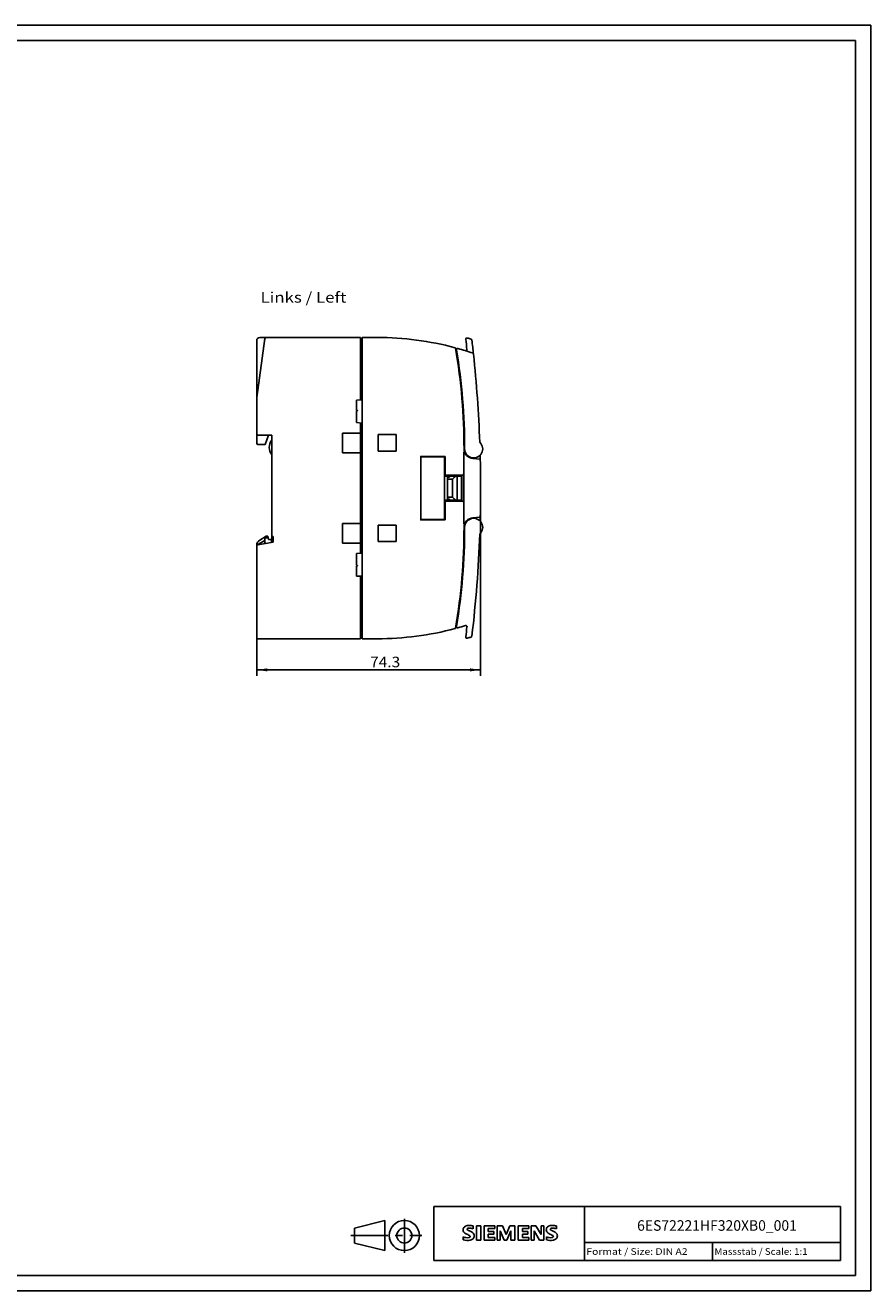
# Model space of a CAD drawing. Extents: x 0 to 594, y 0 to 420.
# Drawn here: x 314 to 594, y 0 to 420 of the extents above; entities that cross this region are included whole.
import ezdxf
from ezdxf.enums import TextEntityAlignment as Align

# ---------------------------------------------------------------- set-up
doc = ezdxf.new("R2010")
doc.units = 0
doc.header["$LTSCALE"] = 32.67
doc.linetypes.add('CENTER', pattern=[0.6, 0.375, -0.075, 0.075, -0.075])
for name, color, linetype in [('11000_LEFT', 7, 'CONTINUOUS'), ('11100_DIM_LEFT', 7, 'CONTINUOUS'), ('11300_LEFT_GERMAN_ENGLISH', 7, 'CONTINUOUS'), ('90000_FRAME', 7, 'CONTINUOUS'), ('91000_TIP', 7, 'CONTINUOUS')]:
    doc.layers.add(name, color=color, linetype=linetype)
doc.dimstyles.get("Standard").update_dxf_attribs({"dimtxt": 2.5, "dimasz": 2.5, "dimexe": 1.25, "dimexo": 0.625, "dimtad": 1, "dimcen": 2.5, "dimazin": 3, "dimtfac": 1, "dimtmove": 0, "dimatfit": 3})

# ---------------------------------------------------------------- blocks, each defined once
blk = doc.blocks.new('*D2')
at = {"layer": '11100_DIM_LEFT', "color": 7, "linetype": 'CONTINUOUS'}
for p, q in [((464.572894, 266.382537), (464.572894, 204.0608)), ((390.272894, 216.382537), (390.272894, 204.0608)), ((390.272894, 206.0608), (427.422894, 206.0608)), ((464.572894, 206.0608), (427.422894, 206.0608))]:
    blk.add_line(p, q, dxfattribs=at)
for points in [[(393.772894, 206.5608), (390.272894, 206.0608), (393.772894, 205.5608)], [(461.072894, 205.5608), (464.572894, 206.0608), (461.072894, 206.5608)]]:
    blk.add_solid(points, dxfattribs=at)
blk.add_text('74.3', height=3.5, dxfattribs=at).set_placement((427.90266, 206.9358), (437.90266, 206.9358), align=Align.FIT)

msp = doc.modelspace()

# ---------------------------------------------------------------- linework, layer by layer
at = {"layer": '11000_LEFT', "color": 7, "linetype": 'CONTINUOUS'}
for p, q in [((390.273, 315.383), (390.273, 296.438)), ((393.035, 316.038), (390.277, 296.41)), ((391.273, 316.383), (424.773, 316.383)), ((392.973, 315.594), (392.973, 316.383)), ((393.173, 316.287), (393.173, 316.383)), ((424.773, 316.383), (424.773, 295.633)), ((424.773, 315.583), (424.807, 315.583)), ((425.273, 315.683), (424.969, 315.677)), ((430.273, 316.383), (425.273, 316.383)), ((425.273, 216.383), (425.273, 316.383)), ((459.518, 312.011), (459.515, 312.011)), ((459.533, 312.007), (459.518, 312.011)), ((459.556, 312.001), (459.533, 312.007)), ((459.581, 311.998), (459.556, 312.001)), ((459.607, 311.995), (459.581, 311.998)), ((459.635, 311.995), (459.607, 311.995)), ((459.663, 311.996), (459.635, 311.995)), ((459.691, 311.999), (459.663, 311.996)), ((459.72, 312.005), (459.691, 311.999)), ((459.749, 312.012), (459.72, 312.005)), ((459.777, 312.022), (459.749, 312.012)), ((459.805, 312.035), (459.777, 312.022)), ((459.832, 312.049), (459.805, 312.035)), ((459.858, 312.066), (459.832, 312.049)), ((459.883, 312.084), (459.858, 312.066)), ((459.907, 312.105), (459.883, 312.084)), ((459.929, 312.128), (459.907, 312.105)), ((459.95, 312.154), (459.929, 312.128)), ((459.968, 312.181), (459.95, 312.154)), ((459.985, 312.21), (459.968, 312.181)), ((462.207, 310.901), (462.207, 310.9)), ((390.273, 281.283), (390.273, 296.41)), ((425.272, 295.641), (423.373, 295.608)), ((423.373, 295.608), (423.373, 292.264)), ((423.373, 292.264), (423.635, 292.232)), ((423.635, 292.033), (423.373, 292.001)), ((423.373, 292.001), (423.373, 288.133)), ((423.373, 288.133), (425.273, 287.966)), ((424.773, 244.755), (424.773, 288.01)), ((390.673, 283.983), (395.273, 283.983)), ((393.095, 280.883), (394.223, 283.983)), ((395.273, 248.383), (395.273, 283.983)), ((424.773, 284.633), (418.773, 284.633)), ((418.773, 284.633), (418.773, 278.133)), ((436.573, 284.133), (430.573, 284.133)), ((430.573, 284.133), (430.573, 278.633)), ((436.573, 278.633), (436.573, 284.133)), ((390.673, 280.883), (393.095, 280.883)), ((424.773, 278.133), (418.773, 278.133)), ((430.573, 278.633), (436.573, 278.633)), ((459.055, 278.283), (459.245, 278.348)), ((459.055, 254.482), (459.055, 278.283)), ((444.773, 277.044), (452.773, 276.904)), ((444.773, 255.721), (444.773, 277.044)), ((444.773, 276.783), (452.473, 276.783)), ((452.573, 276.683), (452.573, 256.083)), ((452.773, 276.904), (452.773, 270.783)), ((464.285, 275.994), (461.994, 276.195)), ((452.573, 270.383), (458.273, 270.383)), ((458.473, 270.683), (452.773, 270.783)), ((453.581, 269.979), (453.573, 269.941)), ((453.573, 262.824), (453.573, 269.941)), ((453.602, 270.012), (453.581, 269.979)), ((453.634, 270.033), (453.602, 270.012)), ((453.673, 270.041), (453.634, 270.033)), ((453.673, 270.041), (454.203, 270.041)), ((455.231, 269.412), (453.673, 269.412)), ((454.273, 270.012), (454.273, 270.383)), ((456.173, 270.353), (455.231, 269.412)), ((456.244, 270.283), (455.302, 269.341)), ((455.302, 263.424), (455.302, 269.341)), ((455.773, 270.73), (455.773, 270.383)), ((456.173, 270.353), (456.173, 270.383)), ((456.773, 262.483), (456.773, 270.283)), ((458.273, 270.687), (458.273, 262.079)), ((458.873, 271.076), (458.873, 261.689)), ((452.573, 262.388), (452.579, 262.389)), ((458.273, 262.383), (452.573, 262.383)), ((452.579, 262.389), (452.585, 262.39)), ((452.585, 262.39), (452.591, 262.391)), ((452.591, 262.391), (452.597, 262.391)), ((452.597, 262.391), (452.602, 262.392)), ((458.473, 262.082), (452.773, 261.983)), ((452.773, 261.983), (452.773, 255.861)), ((453.573, 262.824), (453.583, 262.78)), ((453.583, 262.78), (453.612, 262.745)), ((453.612, 262.745), (453.656, 262.725)), ((453.656, 262.725), (453.673, 262.724)), ((453.673, 263.353), (455.231, 263.353)), ((454.203, 262.724), (453.673, 262.724)), ((454.273, 262.383), (454.273, 262.753)), ((455.231, 263.353), (456.173, 262.412)), ((455.302, 263.424), (456.244, 262.483)), ((455.773, 262.383), (455.773, 262.035)), ((456.173, 262.383), (456.173, 262.412)), ((461.984, 256.77), (461.958, 256.767)), ((464.285, 256.771), (461.994, 256.57)), ((424.773, 254.633), (418.773, 254.633)), ((418.773, 248.133), (418.773, 254.633)), ((436.573, 254.133), (430.573, 254.133)), ((430.573, 254.133), (430.573, 248.633)), ((436.573, 248.633), (436.573, 254.133)), ((444.773, 255.983), (452.473, 255.983)), ((452.773, 255.861), (444.773, 255.721)), ((459.245, 254.417), (459.055, 254.482)), ((392.773, 248.85), (390.273, 247.406)), ((390.603, 247.559), (395.773, 248.471)), ((391.273, 249.138), (393.428, 250.383)), ((392.973, 247.977), (392.973, 250.12)), ((393.173, 249.883), (394.062, 249.883)), ((393.428, 250.383), (393.928, 250.383)), ((393.928, 250.383), (394.223, 249.283)), ((395.223, 249.283), (394.223, 249.283)), ((395.273, 249.284), (395.223, 249.266)), ((395.223, 248.374), (395.223, 249.283)), ((395.273, 250.383), (395.773, 250.294)), ((395.773, 250.294), (395.773, 248.471)), ((424.773, 248.133), (418.773, 248.133)), ((430.573, 248.633), (436.573, 248.633)), ((390.273, 216.383), (390.273, 247.406)), ((423.373, 244.633), (425.273, 244.799)), ((423.373, 244.633), (423.373, 240.764)), ((423.373, 240.764), (423.635, 240.732)), ((423.635, 240.533), (423.373, 240.501)), ((423.373, 240.501), (423.373, 237.157)), ((423.373, 237.157), (425.273, 237.124)), ((424.773, 237.133), (424.773, 216.383)), ((459.515, 220.754), (459.515, 220.754)), ((459.515, 220.754), (459.518, 220.754)), ((459.518, 220.754), (459.533, 220.758)), ((459.533, 220.758), (459.556, 220.764)), ((459.556, 220.764), (459.581, 220.767)), ((459.581, 220.767), (459.607, 220.77)), ((459.607, 220.77), (459.635, 220.77)), ((459.635, 220.77), (459.663, 220.769)), ((459.663, 220.769), (459.691, 220.766)), ((459.691, 220.766), (459.72, 220.76)), ((459.72, 220.76), (459.749, 220.753)), ((459.749, 220.753), (459.777, 220.743)), ((459.777, 220.743), (459.805, 220.731)), ((459.805, 220.731), (459.832, 220.716)), ((459.832, 220.716), (459.858, 220.7)), ((459.858, 220.7), (459.883, 220.681)), ((459.883, 220.681), (459.907, 220.66)), ((459.889, 220.677), (459.886, 220.679)), ((459.891, 220.674), (459.889, 220.677)), ((459.894, 220.672), (459.891, 220.674)), ((459.907, 220.66), (459.929, 220.637)), ((459.929, 220.637), (459.95, 220.612)), ((459.95, 220.612), (459.968, 220.584)), ((459.968, 220.584), (459.985, 220.556)), ((460.028, 220.326), (460.029, 220.327)), ((460.058, 220.382), (460.061, 220.387)), ((460.061, 220.387), (460.07, 220.402)), ((460.07, 220.402), (460.073, 220.407)), ((390.273, 216.383), (424.773, 216.383)), ((424.773, 217.183), (424.807, 217.183)), ((425.273, 217.083), (424.969, 217.088)), ((430.273, 216.383), (425.273, 216.383))]:
    msp.add_line(p, q, dxfattribs=at)
for points in [[(461.421, 315.808), (461.107, 315.91), (460.791, 316.012), (460.476, 316.112), (460.16, 316.212)], [(453.573, 269.341), (453.573, 269.343), (453.573, 269.344), (453.573, 269.346), (453.573, 269.348), (453.574, 269.349), (453.574, 269.351), (453.574, 269.353), (453.575, 269.354), (453.575, 269.356), (453.576, 269.357), (453.576, 269.359), (453.577, 269.361), (453.577, 269.362), (453.578, 269.364), (453.579, 269.365), (453.58, 269.367), (453.581, 269.368), (453.582, 269.37), (453.583, 269.372), (453.584, 269.373), (453.585, 269.375), (453.586, 269.376), (453.587, 269.378), (453.589, 269.379), (453.59, 269.381), (453.591, 269.382), (453.593, 269.384), (453.594, 269.385), (453.596, 269.386), (453.597, 269.388), (453.599, 269.389), (453.601, 269.39), (453.602, 269.391), (453.604, 269.392), (453.606, 269.394), (453.608, 269.395), (453.61, 269.396), (453.612, 269.397), (453.615, 269.399), (453.617, 269.4), (453.619, 269.401), (453.621, 269.402), (453.623, 269.403), (453.626, 269.403), (453.628, 269.404), (453.63, 269.405), (453.632, 269.406), (453.635, 269.406), (453.637, 269.407), (453.64, 269.408), (453.642, 269.408), (453.645, 269.409), (453.647, 269.409), (453.65, 269.41), (453.652, 269.41), (453.655, 269.411), (453.657, 269.411), (453.66, 269.411), (453.663, 269.411), (453.665, 269.412), (453.668, 269.412), (453.67, 269.412), (453.673, 269.412)], [(454.273, 270.012), (454.271, 270.013), (454.268, 270.015), (454.266, 270.017), (454.264, 270.018), (454.261, 270.02), (454.259, 270.021), (454.257, 270.022), (454.254, 270.024), (454.252, 270.025), (454.249, 270.027), (454.247, 270.028), (454.245, 270.029), (454.243, 270.03), (454.241, 270.031), (454.239, 270.032), (454.237, 270.032), (454.235, 270.033), (454.233, 270.034), (454.231, 270.035), (454.229, 270.036), (454.227, 270.036), (454.225, 270.037), (454.223, 270.038), (454.221, 270.038), (454.22, 270.039), (454.218, 270.039), (454.217, 270.039), (454.215, 270.04), (454.214, 270.04), (454.212, 270.04), (454.211, 270.041), (454.21, 270.041), (454.208, 270.041), (454.207, 270.041), (454.205, 270.041), (454.204, 270.041), (454.202, 270.041)], [(455.231, 269.412), (455.234, 269.411), (455.236, 269.409), (455.238, 269.408), (455.24, 269.407), (455.243, 269.406), (455.245, 269.404), (455.247, 269.403), (455.249, 269.401), (455.251, 269.4), (455.253, 269.398), (455.255, 269.397), (455.257, 269.395), (455.259, 269.394), (455.261, 269.392), (455.263, 269.39), (455.265, 269.388), (455.267, 269.387), (455.269, 269.385), (455.271, 269.383), (455.273, 269.381), (455.275, 269.379), (455.277, 269.377), (455.279, 269.375), (455.281, 269.373), (455.282, 269.371), (455.284, 269.369), (455.286, 269.367), (455.287, 269.365), (455.289, 269.363), (455.29, 269.361), (455.292, 269.359), (455.293, 269.357), (455.295, 269.354), (455.296, 269.352), (455.297, 269.35), (455.299, 269.348), (455.3, 269.346), (455.301, 269.343), (455.302, 269.341)], [(456.173, 270.383), (456.175, 270.383), (456.176, 270.382), (456.178, 270.382), (456.179, 270.382), (456.181, 270.382), (456.183, 270.382), (456.184, 270.381), (456.186, 270.381), (456.187, 270.38), (456.189, 270.38), (456.191, 270.379), (456.192, 270.379), (456.194, 270.378), (456.195, 270.377), (456.197, 270.377), (456.198, 270.376), (456.2, 270.375), (456.201, 270.374), (456.203, 270.373), (456.205, 270.372), (456.206, 270.371), (456.208, 270.37), (456.209, 270.368), (456.211, 270.367), (456.212, 270.366), (456.214, 270.364), (456.215, 270.363), (456.216, 270.361), (456.218, 270.36), (456.219, 270.358), (456.22, 270.357), (456.221, 270.355), (456.223, 270.354), (456.224, 270.352), (456.225, 270.35), (456.227, 270.348), (456.228, 270.345), (456.229, 270.343), (456.23, 270.341), (456.231, 270.339), (456.232, 270.337), (456.233, 270.335), (456.234, 270.332), (456.235, 270.33), (456.236, 270.328), (456.237, 270.326), (456.237, 270.323), (456.238, 270.321), (456.239, 270.319), (456.24, 270.316), (456.24, 270.313), (456.241, 270.311), (456.241, 270.308), (456.242, 270.306), (456.242, 270.303), (456.242, 270.301), (456.243, 270.298), (456.243, 270.295), (456.243, 270.293), (456.243, 270.29), (456.244, 270.288), (456.244, 270.285), (456.244, 270.283)], [(458.873, 271.076), (458.873, 271.066), (458.872, 271.056), (458.872, 271.047), (458.871, 271.037), (458.87, 271.027), (458.868, 271.017), (458.867, 271.007), (458.865, 270.998), (458.863, 270.988), (458.861, 270.978), (458.858, 270.969), (458.855, 270.959), (458.852, 270.95), (458.849, 270.941), (458.846, 270.933), (458.843, 270.924), (458.839, 270.915), (458.835, 270.907), (458.831, 270.898), (458.827, 270.89), (458.822, 270.882), (458.817, 270.874), (458.812, 270.866), (458.807, 270.858), (458.802, 270.85), (458.797, 270.842), (458.791, 270.835), (458.785, 270.827), (458.779, 270.82), (458.773, 270.813), (458.766, 270.806), (458.76, 270.799), (458.753, 270.793), (458.746, 270.786), (458.739, 270.78), (458.732, 270.774), (458.724, 270.768), (458.717, 270.762), (458.709, 270.756), (458.701, 270.751), (458.693, 270.745), (458.685, 270.74), (458.676, 270.735), (458.668, 270.73), (458.659, 270.726), (458.651, 270.722), (458.642, 270.717), (458.633, 270.714), (458.624, 270.71), (458.615, 270.707), (458.605, 270.703), (458.596, 270.7), (458.587, 270.698), (458.578, 270.695), (458.568, 270.693), (458.559, 270.691), (458.549, 270.689), (458.54, 270.688), (458.53, 270.686), (458.521, 270.685), (458.511, 270.684), (458.502, 270.684), (458.492, 270.683), (458.482, 270.683), (458.473, 270.683)], [(453.673, 263.353), (453.67, 263.353), (453.667, 263.353), (453.665, 263.353), (453.662, 263.354), (453.659, 263.354), (453.656, 263.354), (453.654, 263.355), (453.651, 263.355), (453.648, 263.355), (453.646, 263.356), (453.643, 263.357), (453.64, 263.357), (453.637, 263.358), (453.635, 263.359), (453.633, 263.359), (453.63, 263.36), (453.628, 263.361), (453.626, 263.362), (453.623, 263.362), (453.621, 263.363), (453.619, 263.364), (453.617, 263.365), (453.615, 263.366), (453.613, 263.368), (453.61, 263.369), (453.608, 263.37), (453.606, 263.371), (453.604, 263.372), (453.602, 263.374), (453.601, 263.375), (453.599, 263.376), (453.598, 263.377), (453.596, 263.379), (453.595, 263.38), (453.593, 263.381), (453.592, 263.383), (453.59, 263.384), (453.589, 263.386), (453.587, 263.387), (453.586, 263.389), (453.585, 263.39), (453.584, 263.392), (453.583, 263.393), (453.582, 263.395), (453.581, 263.397), (453.58, 263.398), (453.579, 263.4), (453.578, 263.401), (453.577, 263.403), (453.577, 263.404), (453.576, 263.406), (453.576, 263.408), (453.575, 263.409), (453.575, 263.411), (453.574, 263.412), (453.574, 263.414), (453.574, 263.416), (453.573, 263.417), (453.573, 263.419), (453.573, 263.421), (453.573, 263.422), (453.573, 263.424)], [(454.273, 262.753), (454.271, 262.752), (454.268, 262.75), (454.266, 262.749), (454.264, 262.747), (454.261, 262.746), (454.259, 262.744), (454.257, 262.743), (454.254, 262.741), (454.252, 262.74), (454.249, 262.739), (454.247, 262.737), (454.245, 262.736), (454.243, 262.735), (454.241, 262.734), (454.239, 262.733), (454.237, 262.733), (454.235, 262.732), (454.233, 262.731), (454.231, 262.73), (454.229, 262.729), (454.227, 262.729), (454.225, 262.728), (454.223, 262.727), (454.221, 262.727), (454.22, 262.726), (454.218, 262.726), (454.217, 262.726), (454.215, 262.725), (454.214, 262.725), (454.212, 262.725), (454.211, 262.725), (454.21, 262.724), (454.208, 262.724), (454.207, 262.724), (454.205, 262.724), (454.204, 262.724), (454.202, 262.724)], [(455.302, 263.424), (455.301, 263.422), (455.3, 263.419), (455.299, 263.417), (455.297, 263.415), (455.296, 263.413), (455.295, 263.411), (455.293, 263.408), (455.292, 263.406), (455.29, 263.404), (455.289, 263.402), (455.287, 263.4), (455.286, 263.398), (455.284, 263.396), (455.282, 263.394), (455.281, 263.392), (455.279, 263.39), (455.277, 263.388), (455.275, 263.386), (455.273, 263.384), (455.271, 263.382), (455.269, 263.38), (455.267, 263.378), (455.265, 263.377), (455.263, 263.375), (455.261, 263.373), (455.259, 263.371), (455.257, 263.37), (455.255, 263.368), (455.253, 263.367), (455.251, 263.365), (455.249, 263.364), (455.247, 263.362), (455.245, 263.361), (455.243, 263.36), (455.24, 263.358), (455.238, 263.357), (455.236, 263.356), (455.234, 263.354), (455.231, 263.353)], [(456.244, 262.483), (456.244, 262.48), (456.243, 262.477), (456.243, 262.474), (456.243, 262.472), (456.243, 262.469), (456.243, 262.466), (456.242, 262.463), (456.242, 262.461), (456.241, 262.458), (456.241, 262.455), (456.24, 262.453), (456.24, 262.45), (456.239, 262.447), (456.238, 262.445), (456.238, 262.442), (456.237, 262.44), (456.236, 262.438), (456.235, 262.435), (456.234, 262.433), (456.233, 262.431), (456.232, 262.429), (456.231, 262.427), (456.23, 262.424), (456.229, 262.422), (456.228, 262.42), (456.227, 262.418), (456.226, 262.416), (456.224, 262.414), (456.223, 262.412), (456.222, 262.41), (456.221, 262.409), (456.219, 262.407), (456.218, 262.406), (456.217, 262.404), (456.215, 262.403), (456.214, 262.401), (456.213, 262.4), (456.211, 262.398), (456.21, 262.397), (456.208, 262.396), (456.207, 262.395), (456.205, 262.393), (456.203, 262.392), (456.202, 262.391), (456.2, 262.39), (456.199, 262.389), (456.197, 262.389), (456.196, 262.388), (456.194, 262.387), (456.192, 262.386), (456.191, 262.386), (456.189, 262.385), (456.188, 262.385), (456.186, 262.384), (456.184, 262.384), (456.183, 262.384), (456.181, 262.383), (456.18, 262.383), (456.178, 262.383), (456.176, 262.383), (456.175, 262.383), (456.173, 262.383)], [(458.473, 262.082), (458.482, 262.082), (458.492, 262.082), (458.502, 262.081), (458.511, 262.081), (458.521, 262.08), (458.53, 262.079), (458.54, 262.078), (458.549, 262.076), (458.559, 262.074), (458.568, 262.072), (458.578, 262.07), (458.587, 262.067), (458.596, 262.065), (458.605, 262.062), (458.615, 262.059), (458.624, 262.055), (458.633, 262.051), (458.642, 262.048), (458.651, 262.044), (458.659, 262.039), (458.668, 262.035), (458.676, 262.03), (458.685, 262.025), (458.693, 262.02), (458.701, 262.015), (458.709, 262.009), (458.717, 262.003), (458.724, 261.997), (458.732, 261.992), (458.739, 261.985), (458.746, 261.979), (458.753, 261.973), (458.76, 261.966), (458.766, 261.959), (458.773, 261.952), (458.779, 261.945), (458.785, 261.938), (458.791, 261.93), (458.797, 261.923), (458.802, 261.915), (458.807, 261.907), (458.812, 261.899), (458.817, 261.891), (458.822, 261.883), (458.827, 261.875), (458.831, 261.867), (458.835, 261.858), (458.839, 261.85), (458.843, 261.841), (458.846, 261.832), (458.849, 261.824), (458.852, 261.815), (458.855, 261.806), (458.858, 261.796), (458.861, 261.787), (458.863, 261.777), (458.865, 261.768), (458.867, 261.758), (458.868, 261.748), (458.87, 261.738), (458.871, 261.728), (458.872, 261.719), (458.872, 261.709), (458.873, 261.699), (458.873, 261.689)], [(392.773, 248.85), (392.777, 248.852), (392.781, 248.854), (392.785, 248.856), (392.79, 248.858), (392.794, 248.86), (392.798, 248.862), (392.803, 248.864), (392.807, 248.866), (392.812, 248.867), (392.816, 248.869), (392.821, 248.87), (392.825, 248.872), (392.829, 248.873), (392.832, 248.873), (392.836, 248.874), (392.84, 248.875), (392.843, 248.875), (392.847, 248.876), (392.851, 248.876), (392.855, 248.877), (392.858, 248.877), (392.862, 248.877), (392.866, 248.877), (392.869, 248.877), (392.873, 248.876), (392.877, 248.876), (392.88, 248.875), (392.883, 248.875), (392.886, 248.874), (392.89, 248.873), (392.893, 248.873), (392.896, 248.872), (392.899, 248.87), (392.902, 248.869), (392.906, 248.868), (392.909, 248.867), (392.912, 248.865), (392.915, 248.863), (392.917, 248.862), (392.92, 248.86), (392.922, 248.858), (392.925, 248.856), (392.927, 248.854), (392.93, 248.852), (392.932, 248.85), (392.934, 248.848), (392.937, 248.846), (392.939, 248.843), (392.941, 248.841), (392.943, 248.839), (392.945, 248.836), (392.946, 248.834), (392.949, 248.83), (392.951, 248.827), (392.952, 248.824), (392.954, 248.821), (392.956, 248.817), (392.957, 248.814), (392.959, 248.811), (392.96, 248.807), (392.962, 248.804), (392.963, 248.8), (392.964, 248.797), (392.965, 248.793), (392.966, 248.789), (392.967, 248.785), (392.968, 248.78), (392.969, 248.776), (392.97, 248.771), (392.971, 248.767), (392.971, 248.762), (392.972, 248.757), (392.972, 248.753), (392.973, 248.748), (392.973, 248.743), (392.973, 248.739), (392.973, 248.734)], [(392.973, 250.083), (392.973, 250.078), (392.973, 250.073), (392.973, 250.068), (392.974, 250.063), (392.974, 250.058), (392.975, 250.053), (392.976, 250.049), (392.977, 250.044), (392.978, 250.039), (392.979, 250.034), (392.98, 250.03), (392.981, 250.025), (392.983, 250.02), (392.984, 250.016), (392.986, 250.011), (392.988, 250.007), (392.99, 250.002), (392.992, 249.998), (392.994, 249.993), (392.996, 249.989), (392.999, 249.984), (393.001, 249.98), (393.004, 249.976), (393.006, 249.972), (393.009, 249.968), (393.012, 249.964), (393.015, 249.96), (393.018, 249.956), (393.021, 249.953), (393.024, 249.949), (393.027, 249.945), (393.031, 249.942), (393.034, 249.939), (393.037, 249.935), (393.041, 249.932), (393.045, 249.929), (393.048, 249.926), (393.052, 249.923), (393.056, 249.92), (393.06, 249.918), (393.064, 249.915), (393.068, 249.912), (393.073, 249.909), (393.077, 249.907), (393.082, 249.905), (393.086, 249.902), (393.091, 249.9), (393.096, 249.898), (393.1, 249.896), (393.105, 249.894), (393.11, 249.893), (393.115, 249.891), (393.119, 249.89), (393.124, 249.889), (393.129, 249.887), (393.134, 249.886), (393.139, 249.886), (393.143, 249.885), (393.148, 249.884), (393.153, 249.884), (393.158, 249.883), (393.163, 249.883), (393.168, 249.883), (393.173, 249.883)], [(459.714, 220.762), (459.71, 220.763), (459.705, 220.764), (459.699, 220.765), (459.694, 220.766), (459.688, 220.767), (459.682, 220.768), (459.677, 220.768), (459.671, 220.769), (459.666, 220.77), (459.66, 220.77), (459.654, 220.77), (459.649, 220.771), (459.643, 220.771), (459.637, 220.771), (459.632, 220.771), (459.626, 220.771), (459.62, 220.771), (459.615, 220.771), (459.609, 220.77), (459.604, 220.77), (459.598, 220.769), (459.592, 220.769), (459.587, 220.768), (459.581, 220.768), (459.575, 220.767), (459.57, 220.766), (459.564, 220.765), (459.559, 220.764), (459.553, 220.763), (459.548, 220.762), (459.542, 220.761), (459.537, 220.76), (459.531, 220.758), (459.526, 220.757), (459.521, 220.755), (459.515, 220.754)], [(459.886, 220.679), (459.882, 220.682), (459.878, 220.686), (459.873, 220.689), (459.869, 220.692), (459.864, 220.696), (459.86, 220.699), (459.855, 220.702), (459.851, 220.705), (459.846, 220.708), (459.841, 220.711), (459.837, 220.714), (459.832, 220.717), (459.827, 220.72), (459.822, 220.722), (459.817, 220.725), (459.812, 220.727), (459.808, 220.73), (459.803, 220.732), (459.797, 220.735), (459.792, 220.737), (459.787, 220.739), (459.782, 220.741), (459.777, 220.743), (459.772, 220.745), (459.767, 220.747), (459.761, 220.749), (459.756, 220.751), (459.751, 220.753), (459.746, 220.754), (459.74, 220.756), (459.735, 220.757), (459.73, 220.759), (459.724, 220.76), (459.719, 220.761), (459.714, 220.762)], [(459.898, 220.669), (459.897, 220.67), (459.894, 220.672)], [(460.002, 220.521), (460, 220.526), (459.997, 220.531), (459.995, 220.536), (459.993, 220.54), (459.991, 220.545), (459.988, 220.55), (459.986, 220.555), (459.983, 220.56), (459.981, 220.564), (459.978, 220.569), (459.976, 220.574), (459.973, 220.578), (459.97, 220.583), (459.967, 220.587), (459.964, 220.592), (459.961, 220.596), (459.958, 220.601), (459.955, 220.605), (459.952, 220.609), (459.949, 220.614), (459.945, 220.618), (459.942, 220.622), (459.939, 220.626), (459.935, 220.63), (459.932, 220.635), (459.928, 220.639), (459.924, 220.643), (459.921, 220.646), (459.917, 220.65), (459.913, 220.654), (459.91, 220.658), (459.906, 220.662), (459.902, 220.665), (459.898, 220.669)], [(460.029, 220.327), (460.029, 220.332), (460.03, 220.338), (460.03, 220.343), (460.03, 220.349), (460.031, 220.354), (460.031, 220.36), (460.031, 220.365), (460.031, 220.371), (460.031, 220.376), (460.031, 220.382), (460.03, 220.387), (460.03, 220.393), (460.03, 220.398), (460.029, 220.404), (460.029, 220.409), (460.028, 220.415), (460.028, 220.42), (460.027, 220.426), (460.026, 220.431), (460.025, 220.437), (460.024, 220.442), (460.023, 220.447), (460.022, 220.453), (460.021, 220.458), (460.02, 220.464), (460.018, 220.469), (460.017, 220.474), (460.016, 220.48), (460.014, 220.485), (460.013, 220.49), (460.011, 220.495), (460.009, 220.5), (460.007, 220.506), (460.006, 220.511), (460.004, 220.516), (460.002, 220.521)], [(460.029, 220.327), (460.03, 220.328), (460.031, 220.328), (460.032, 220.329), (460.032, 220.33), (460.033, 220.331), (460.034, 220.331), (460.035, 220.332), (460.035, 220.333), (460.036, 220.334), (460.036, 220.335), (460.037, 220.336), (460.038, 220.337), (460.038, 220.338), (460.039, 220.339), (460.039, 220.34), (460.04, 220.341), (460.04, 220.342), (460.041, 220.344), (460.041, 220.345), (460.041, 220.346), (460.043, 220.349)], [(460.043, 220.349), (460.043, 220.35), (460.044, 220.353), (460.045, 220.356), (460.047, 220.359), (460.048, 220.361), (460.049, 220.364), (460.05, 220.367), (460.052, 220.369), (460.053, 220.372), (460.054, 220.374), (460.056, 220.377), (460.057, 220.379), (460.058, 220.382)], [(461.421, 216.957), (461.107, 216.855), (460.791, 216.753), (460.476, 216.653), (460.16, 216.553)]]:
    msp.add_lwpolyline(points, dxfattribs=at)
for centre, radius, start, end in [((391.273, 315.383), 1, 90, 180), ((393.431, 315.983), 0.4, 90, 172), ((424.973, 315.477), 0.2, 91, 180), ((430.273, 216.383), 100, 75.02762, 90), ((460.041, 315.83), 0.4, 72.6102, 186.78689), ((44.573, 266.383), 418, 6.3258, 6.78722), ((461.297, 315.428), 0.4, 6.71286, 71.85157), ((44.573, 266.383), 420, 6.08463, 6.71237), ((456.057, 312.794), 0.2, 9.63633, 75.02762), ((259.273, 279.383), 199.8, 0, 9.63633), ((456.943, 312.345), 0.4, 74.4681, 189.46724), ((259.273, 279.383), 200, 0.00004, 9.4673), ((430.273, 216.383), 100, 71.54082, 74.46804), ((459.63, 312.395), 0.4, 252.9969, 6.32564), ((461.809, 310.858), 0.4, 6.08451, 71.54082), ((44.573, 266.383), 420, 2.07593, 6.0845), ((390.673, 296.355), 0.4, 172, 180), ((423.623, 292.133), 0.1, 277.01851, 82.98149), ((390.673, 284.383), 0.4, 180, 270), ((398.473, 279.883), 4, 143.44371, 216.55629), ((462.273, 279.383), 3, 180, 47.56258), ((390.673, 281.283), 0.4, 180, 270), ((462.273, 279.383), 3.2, 180, 265.00514), ((44.573, 266.383), 420, 358.51067, 1.48933), ((452.473, 276.683), 0.1, 0, 90), ((464.267, 275.795), 0.2, 1.28476, 85), ((456.673, 270.283), 0.1, 0, 90), ((456.673, 262.483), 0.1, 270, 360), ((462.273, 253.383), 3.2, 94.99445, 180), ((462.273, 253.383), 3, 312.43742, 180), ((464.267, 256.97), 0.2, 275.00061, 358.71524), ((452.473, 256.083), 0.1, 270, 360), ((259.273, 253.383), 199.8, 350.36367, 360), ((259.273, 253.383), 200, 350.5327, 359.99996), ((392.273, 247.406), 2, 120, 180), ((44.573, 266.383), 420, 353.28763, 357.92407), ((390.673, 247.165), 0.4, 100, 180), ((423.623, 240.633), 0.1, 277.01851, 82.98149), ((430.273, 316.383), 100, 270, 284.97238), ((456.057, 219.971), 0.2, 284.97238, 350.36367), ((456.943, 220.42), 0.4, 170.53277, 285.53189), ((430.273, 316.383), 100, 285.53196, 287.00309), ((459.63, 220.371), 0.4, 353.67383, 107.0031), ((44.573, 266.383), 418, 353.21278, 353.67419), ((424.973, 217.288), 0.2, 180, 269), ((460.041, 216.935), 0.4, 173.21311, 287.3898), ((461.297, 217.338), 0.4, 288.14842, 353.28714)]:
    msp.add_arc(centre, radius, start, end, dxfattribs=at)
at = {"layer": '90000_FRAME', "color": 7, "linetype": 'CONTINUOUS'}
for p, q in [((594, 420), (0, 420)), ((594, 0), (594, 420)), ((589, 415), (5, 415)), ((589, 5), (589, 415)), ((449, 28), (584, 28)), ((449, 10), (449, 28)), ((499, 10), (499, 28)), ((584, 10), (584, 28)), ((458.994, 20.969), (459.268, 21.243)), ((462.13, 20.552), (462.13, 21.502)), ((463.223, 21.55), (464.649, 21.55)), ((463.223, 21.55), (463.223, 16.797)), ((464.649, 21.55), (464.649, 16.797)), ((469.26, 21.55), (465.742, 21.55)), ((465.742, 21.55), (465.742, 16.797)), ((469.26, 21.55), (469.26, 20.671)), ((471.827, 21.55), (470.115, 21.55)), ((470.115, 16.797), (470.115, 21.55)), ((471.827, 21.55), (473.062, 18.651)), ((474.251, 21.55), (473.062, 18.651)), ((475.962, 21.55), (474.251, 21.55)), ((475.962, 21.55), (475.962, 16.797)), ((480.573, 21.55), (477.055, 21.55)), ((477.055, 21.55), (477.055, 16.797)), ((480.573, 21.55), (480.573, 20.671)), ((482.949, 21.55), (481.404, 21.55)), ((481.404, 16.797), (481.404, 21.55)), ((482.949, 21.55), (484.637, 18.603)), ((485.587, 21.55), (484.637, 21.55)), ((484.637, 21.55), (484.637, 18.603)), ((485.587, 21.55), (485.587, 16.797)), ((489.723, 20.552), (489.723, 21.502)), ((458.803, 16.892), (458.803, 17.842)), ((469.26, 20.671), (467.121, 20.671)), ((467.121, 20.671), (467.121, 19.601)), ((468.975, 19.601), (467.121, 19.601)), ((468.975, 18.817), (467.121, 18.817)), ((467.121, 18.817), (467.121, 17.7)), ((469.307, 17.7), (467.121, 17.7)), ((468.975, 19.601), (468.975, 18.817)), ((469.307, 17.7), (469.307, 16.797)), ((472.397, 16.749), (471.066, 19.839)), ((471.066, 16.797), (471.066, 19.839)), ((474.583, 19.886), (473.253, 16.749)), ((474.583, 19.886), (474.583, 16.797)), ((480.573, 20.671), (478.434, 20.671)), ((478.434, 20.671), (478.434, 19.601)), ((480.287, 19.601), (478.434, 19.601)), ((480.287, 18.817), (478.434, 18.817)), ((478.434, 18.817), (478.434, 17.7)), ((480.62, 17.7), (478.434, 17.7)), ((480.287, 19.601), (480.287, 18.817)), ((480.62, 17.7), (480.62, 16.797)), ((484.066, 16.797), (482.355, 19.839)), ((482.355, 16.797), (482.355, 19.839)), ((486.395, 16.892), (486.395, 17.842)), ((463.223, 16.797), (464.649, 16.797)), ((465.742, 16.797), (469.307, 16.797)), ((470.115, 16.797), (471.066, 16.797)), ((472.397, 16.749), (473.253, 16.749)), ((475.962, 16.797), (474.583, 16.797)), ((477.055, 16.797), (480.62, 16.797)), ((481.404, 16.797), (482.355, 16.797)), ((485.587, 16.797), (484.066, 16.797)), ((499, 16), (584, 16)), ((541.5, 10), (541.5, 16)), ((449, 10), (584, 10)), ((5, 5), (589, 5)), ((0, 0), (594, 0))]:
    msp.add_line(p, q, dxfattribs=at)
for centre, radius, start, end in [((460.24, 19.996), 1.581, 121.2141, 141.52548), ((460.619, 19.307), 2.367, 86.2218, 120.42726), ((460.35, 12.611), 9.068, 78.6827, 87.31476), ((487.832, 19.996), 1.581, 121.2141, 141.52548), ((488.212, 19.307), 2.367, 86.2218, 120.42726), ((487.943, 12.611), 9.068, 78.6827, 87.31476), ((460.062, 20.195), 1.309, 164.19749, 195.80251), ((459.894, 20.303), 1.12, 142.81392, 167.1523), ((460, 20.155), 1.239, 194.79522, 225.71766), ((460.048, 20.854), 3.259, 247.53002, 280.75795), ((460.226, 21.431), 4.757, 252.59392, 280.98166), ((460.604, 20.861), 2.166, 227.31193, 242.70403), ((464.459, 28.395), 10.629, 242.86201, 247.1042), ((460.407, 20.421), 0.303, 154.44003, 221.82017), ((460.486, 20.342), 0.41, 102.82878, 149.22596), ((460.817, 20.807), 0.866, 222.77604, 239.03624), ((453.663, 2.602), 17.332, 65.34147, 67.39978), ((461.719, 22.403), 2.699, 240.0482, 251.37797), ((460.903, 18.6), 2.202, 84.04001, 103.34277), ((460.507, 18.754), 1.112, 277.71, 295.68849), ((458.31, 13.477), 6.859, 59.90203, 68.20365), ((460.792, 18.029), 0.34, 305.50322, 72.46529), ((460.562, 16.182), 4.642, 70.26259, 82.95242), ((460.68, 18.813), 2.101, 282.40584, 311.86444), ((460.986, 18.115), 1.505, 25.95629, 59.48348), ((461.053, 18.246), 1.433, 315.89045, 333.52293), ((461.058, 18.193), 1.406, 335.3868, 24.39151), ((487.655, 20.195), 1.309, 164.19749, 195.80251), ((487.487, 20.303), 1.12, 142.81392, 167.1523), ((487.593, 20.155), 1.239, 194.79522, 225.71766), ((487.641, 20.854), 3.259, 247.53002, 280.75795), ((487.818, 21.431), 4.757, 252.59392, 280.98166), ((488.197, 20.861), 2.166, 227.31193, 242.70403), ((492.052, 28.395), 10.629, 242.86201, 247.1042), ((488, 20.421), 0.303, 154.44003, 221.82017), ((488.079, 20.342), 0.41, 102.82878, 149.22596), ((488.41, 20.807), 0.866, 222.77604, 239.03624), ((481.256, 2.602), 17.332, 65.34147, 67.39978), ((489.311, 22.403), 2.699, 240.0482, 251.37797), ((488.496, 18.6), 2.202, 84.04001, 103.34277), ((488.1, 18.754), 1.112, 277.71, 295.68849), ((485.903, 13.477), 6.859, 59.90203, 68.20365), ((488.384, 18.029), 0.34, 305.50322, 72.46529), ((488.155, 16.182), 4.642, 70.26259, 82.95242), ((488.273, 18.813), 2.101, 282.40584, 311.86444), ((488.578, 18.115), 1.505, 25.95629, 59.48348), ((488.646, 18.246), 1.433, 315.89045, 333.52293), ((488.65, 18.193), 1.406, 335.3868, 24.39151)]:
    msp.add_arc(centre, radius, start, end, dxfattribs=at)
at = {"layer": '91000_TIP', "color": 7, "linetype": 'CONTINUOUS'}
for p, q in [((422.78, 20.804), (432.78, 23.304)), ((432.78, 23.304), (432.78, 13.304)), ((422.78, 20.804), (422.78, 15.804)), ((422.78, 15.804), (432.78, 13.304))]:
    msp.add_line(p, q, dxfattribs=at)
at = {"layer": '91000_TIP', "color": 7, "linetype": 'CENTER'}
for p, q in [((439.28, 12.583), (439.28, 23.866)), ((421.5, 18.304), (445.102, 18.304))]:
    msp.add_line(p, q, dxfattribs=at)
at = {"layer": '91000_TIP', "color": 7, "linetype": 'CONTINUOUS'}
for radius in [5, 2.5]:
    msp.add_circle((439.28, 18.304), radius, dxfattribs=at)

# ---------------------------------------------------------------- texts
at = {"layer": '11300_LEFT_GERMAN_ENGLISH', "color": 7, "linetype": 'CONTINUOUS'}
msp.add_text('Links / Left', height=3.5, dxfattribs=at).set_placement((391.541, 327.941), (420.041, 327.941), align=Align.FIT)
at = {"layer": '90000_FRAME', "color": 7, "linetype": 'CONTINUOUS'}
for s, height, p, p2 in [('6ES72221HF320XB0_001', 3.5, (516.503, 19.892), (569.503, 19.892)), ('Format / Size: DIN A2', 2.2, (499.66, 11.9), (533.236, 11.9)), ('Massstab / Scale: 1:1', 2.2, (542.16, 11.9), (573.065, 11.9))]:
    msp.add_text(s, height=height, dxfattribs=at).set_placement(p, p2, align=Align.FIT)

# ---------------------------------------------------------------- dimensions: what is measured, and where the dimension line sits
at = {"layer": '11100_DIM_LEFT', "color": 7, "linetype": 'CONTINUOUS'}
dim = msp.add_linear_dim(base=(464.573, 206.061), p1=(390.273, 216.383), p2=(464.573, 266.383), dimstyle='Standard', dxfattribs=at)
dim.commit()
dim.dimension.update_dxf_attribs({"geometry": '*D2', "text_midpoint": (432.903, 208.686), "dimtype": 128})

doc.saveas('drawing.dxf')
